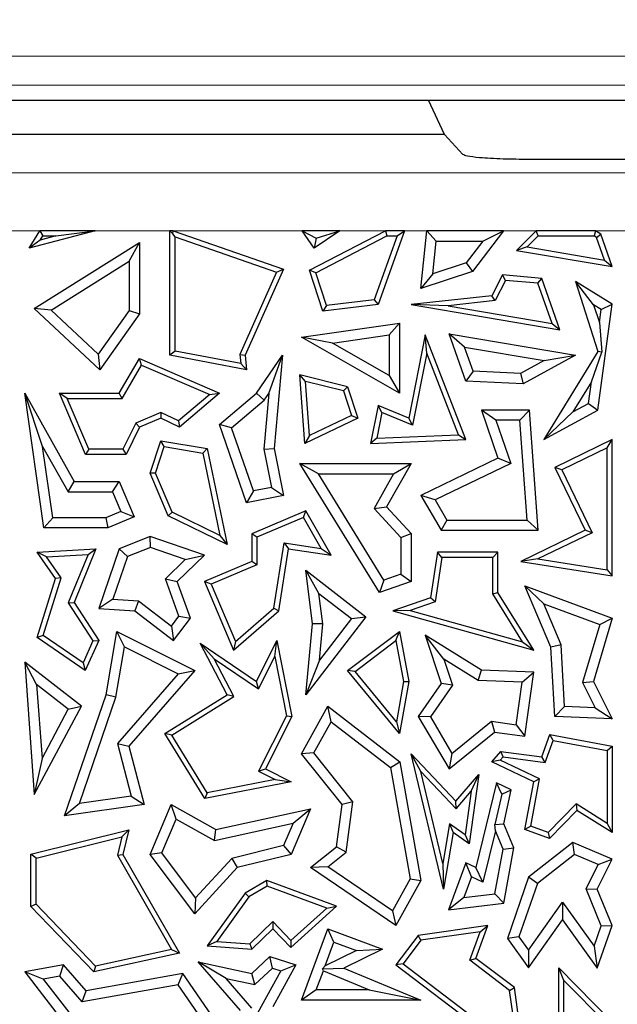
# Model space of a CAD drawing. Units: millimetres. Extents: x 0 to 420, y 0 to 297.
# Drawn here: x 117 to 120, y 116 to 121 of the extents above; entities that cross this region are included whole.
import ezdxf

# ---------------------------------------------------------------- set-up
doc = ezdxf.new("R2010")
doc.units = ezdxf.units.MM

msp = doc.modelspace()

# ---------------------------------------------------------------- linework, layer by layer
at = {"color": 8, "linetype": 'Continuous', "lineweight": 18}
for p, q in [((122.6306, 120.4347), (110.1632, 120.4347)), ((110.1632, 120.2919), (122.6306, 120.2919)), ((110.0992, 120.2196), (122.6946, 120.2196)), ((96.5303, 119.864), (122.4436, 119.864)), ((116.8418, 119.5794), (116.6361, 119.5794)), ((117.479, 119.5794), (117.1135, 119.5794)), ((118.1278, 119.5794), (117.4955, 119.5794)), ((118.5363, 119.5794), (118.3126, 119.5794)), ((118.7378, 119.5794), (118.6287, 119.5794)), ((119.274, 119.5794), (119.1133, 119.5794)), ((119.7704, 119.5794), (119.5647, 119.5794))]:
    msp.add_line(p, q, dxfattribs=at)
at = {"color": 7, "linetype": 'Continuous', "lineweight": 25}
for p, q in [((110.0992, 120.2195), (122.6946, 120.2195)), ((118.8248, 120.0516), (118.7465, 120.2195)), ((118.8248, 120.0516), (113.9691, 120.0516)), ((118.9143, 119.9528), (118.8248, 120.0516)), ((122.4694, 119.9287), (119.2405, 119.9287)), ((116.7898, 119.4936), (116.8418, 119.5794)), ((117.1135, 119.5794), (116.7898, 119.4936)), ((116.8418, 119.5794), (116.856, 119.5542)), ((117.1135, 119.5794), (116.8418, 119.5794)), ((116.9201, 119.5542), (117.1135, 119.5794)), ((117.479, 118.9699), (117.479, 119.5794)), ((117.479, 119.5794), (117.4931, 119.5653)), ((117.4955, 119.5794), (117.479, 119.5794)), ((117.4931, 119.5653), (117.4955, 119.5794)), ((117.5042, 119.5497), (117.4931, 119.5653)), ((117.4955, 119.5794), (118.0359, 119.3909)), ((118.3126, 119.5794), (118.1278, 119.5794)), ((118.1278, 119.5794), (118.1955, 119.5435)), ((118.186, 119.4936), (118.1278, 119.5794)), ((118.163, 119.3863), (118.5363, 119.5794)), ((118.3126, 119.5794), (118.186, 119.4936)), ((118.1955, 119.5435), (118.3126, 119.5794)), ((118.6287, 119.5794), (118.4989, 119.2178)), ((118.5363, 119.5794), (118.5424, 119.5542)), ((118.6287, 119.5794), (118.5363, 119.5794)), ((118.5929, 119.5542), (118.6287, 119.5794)), ((118.7087, 119.2973), (118.7378, 119.5794)), ((119.1133, 119.5794), (118.7378, 119.5794)), ((118.7378, 119.5794), (118.7832, 119.529)), ((119.1133, 119.5794), (118.9623, 119.3795)), ((119.0121, 119.529), (119.1133, 119.5794)), ((119.274, 119.5794), (119.1783, 119.4838)), ((119.2845, 119.5542), (119.274, 119.5794)), ((119.5647, 119.5794), (119.274, 119.5794)), ((119.5647, 119.5794), (119.5576, 119.5542)), ((119.5907, 119.5634), (119.5647, 119.5794)), ((116.8437, 119.534), (116.7898, 119.4936)), ((116.8148, 119.1987), (117.3301, 119.5217)), ((116.8437, 119.534), (116.856, 119.5542)), ((116.9201, 119.5542), (116.8437, 119.534)), ((116.856, 119.5542), (116.9201, 119.5542)), ((117.2797, 119.4307), (117.3301, 119.5217)), ((117.3301, 119.5217), (117.3301, 119.1726)), ((117.5042, 119.5497), (118.0018, 119.3761)), ((117.5042, 118.9908), (117.5042, 119.5497)), ((118.1955, 119.5435), (118.186, 119.4936)), ((118.1936, 119.3738), (118.5424, 119.5542)), ((118.5929, 119.5542), (118.4804, 119.241)), ((118.5424, 119.5542), (118.5929, 119.5542)), ((118.7668, 119.3691), (118.7832, 119.529)), ((118.7832, 119.529), (119.0121, 119.529)), ((119.0121, 119.529), (118.9317, 119.4225)), ((119.2845, 119.5542), (119.2306, 119.5004)), ((119.2845, 119.5542), (119.5576, 119.5542)), ((119.5699, 119.5466), (119.5576, 119.5542)), ((119.5699, 119.5466), (119.5907, 119.5634)), ((119.6089, 119.4362), (119.5699, 119.5466)), ((119.6469, 119.4042), (119.5907, 119.5634)), ((119.2306, 119.5004), (119.1783, 119.4838)), ((119.1783, 119.4838), (119.6469, 119.4042)), ((119.2306, 119.5004), (119.6089, 119.4362)), ((116.8971, 119.1908), (117.2797, 119.4307)), ((117.2797, 119.4307), (117.2797, 119.1887)), ((118.9317, 119.4225), (118.7668, 119.3691)), ((118.9317, 119.4225), (118.9623, 119.3795)), ((119.6089, 119.4362), (119.6469, 119.4042)), ((118.0018, 119.3761), (117.8225, 118.9742)), ((118.0359, 119.3909), (117.8481, 118.9699)), ((118.0018, 119.3761), (118.0359, 119.3909)), ((118.1936, 119.3738), (118.163, 119.3863)), ((118.2288, 119.1858), (118.163, 119.3863)), ((118.2463, 119.2133), (118.1936, 119.3738)), ((118.9623, 119.3795), (118.7087, 119.2973)), ((118.7668, 119.3691), (118.7087, 119.2973)), ((119.1084, 119.3633), (119.0572, 119.2615)), ((119.1233, 119.3367), (119.0736, 119.2379)), ((119.1233, 119.3367), (119.1084, 119.3633)), ((119.301, 119.3465), (119.1084, 119.3633)), ((119.2826, 119.3228), (119.1233, 119.3367)), ((119.2826, 119.3228), (119.301, 119.3465)), ((119.3901, 119.094), (119.301, 119.3465)), ((119.5556, 119.2172), (119.4659, 119.3315)), ((119.6469, 119.2202), (119.4659, 119.3315)), ((119.4659, 119.3315), (119.5763, 118.9883)), ((119.3521, 119.126), (119.2826, 119.3228)), ((118.4804, 119.241), (118.2463, 119.2133)), ((118.4804, 119.241), (118.4989, 119.2178)), ((119.0572, 119.2615), (118.6615, 119.2178)), ((119.0736, 119.2379), (118.8431, 119.2125)), ((119.0736, 119.2379), (119.0572, 119.2615)), ((116.8971, 119.1908), (116.8148, 119.1987)), ((117.1358, 118.8987), (116.8148, 119.1987)), ((117.1281, 118.9749), (116.8971, 119.1908)), ((117.2797, 119.1887), (117.1281, 118.9749)), ((117.2797, 119.1887), (117.3301, 119.1726)), ((118.4989, 119.2178), (118.2288, 119.1858)), ((118.2463, 119.2133), (118.2288, 119.1858)), ((118.8431, 119.2125), (118.6615, 119.2178)), ((118.6615, 119.2178), (119.3901, 119.094)), ((118.8431, 119.2125), (119.3521, 119.126)), ((119.5926, 119.1945), (119.5556, 119.2172)), ((119.5556, 119.2172), (119.5837, 119.1297)), ((119.5763, 118.7018), (119.6469, 119.2202)), ((119.5837, 119.1297), (119.5926, 119.1945)), ((119.5926, 119.1945), (119.6469, 119.2202)), ((117.3301, 119.1726), (117.1358, 118.8987)), ((118.1242, 119.0586), (118.6041, 119.1279)), ((118.5537, 119.0698), (118.6041, 119.1279)), ((118.6041, 119.1279), (118.6041, 118.7843)), ((119.3521, 119.126), (119.3901, 119.094)), ((119.5837, 119.1297), (119.5964, 118.9859)), ((118.2763, 119.0297), (118.1242, 119.0586)), ((118.6041, 118.7843), (118.1242, 119.0586)), ((118.2763, 119.0297), (118.5537, 119.0698)), ((118.5537, 119.0698), (118.5537, 118.8711)), ((118.7305, 119.0702), (118.6498, 118.6627)), ((118.7383, 118.9802), (118.7305, 119.0702)), ((118.9292, 118.5575), (118.7305, 119.0702)), ((118.9235, 119.0103), (118.8475, 119.0742)), ((118.8475, 119.0742), (119.4659, 118.9699)), ((118.9292, 118.8427), (118.8475, 119.0742)), ((117.5042, 118.9908), (117.479, 118.9699)), ((117.8265, 118.9297), (117.5042, 118.9908)), ((118.5537, 118.8711), (118.2763, 119.0297)), ((118.9235, 119.0103), (119.3139, 118.9445)), ((118.9654, 118.8915), (118.9235, 119.0103)), ((119.5763, 118.9883), (119.3115, 118.5575)), ((119.5964, 118.9859), (119.5763, 118.9883)), ((117.1281, 118.9749), (117.1358, 118.8987)), ((117.2308, 118.7843), (117.3301, 118.9538)), ((117.3405, 118.9218), (117.3301, 118.9538)), ((117.3301, 118.9538), (117.7226, 118.7843)), ((117.8546, 118.8987), (117.479, 118.9699)), ((117.8225, 118.9742), (117.8265, 118.9297)), ((117.8225, 118.9742), (117.8481, 118.9699)), ((117.8481, 118.9699), (117.8546, 118.8987)), ((117.9039, 118.7843), (118.0309, 118.9699)), ((117.9638, 118.7825), (118.0309, 118.9699)), ((118.0309, 118.9699), (117.9906, 118.5134)), ((118.7383, 118.9802), (118.6685, 118.6278)), ((118.893, 118.5812), (118.7383, 118.9802)), ((119.3139, 118.9445), (119.1979, 118.8813)), ((119.4659, 118.9699), (119.2097, 118.8303)), ((119.3139, 118.9445), (119.4659, 118.9699)), ((119.5443, 118.8401), (119.5964, 118.9859)), ((117.2452, 118.7591), (117.3405, 118.9218)), ((117.3405, 118.9218), (117.6752, 118.7773)), ((117.8265, 118.9297), (117.8546, 118.8987)), ((118.9654, 118.8915), (118.9292, 118.8427)), ((119.1979, 118.8813), (118.9654, 118.8915)), ((118.1431, 118.8416), (118.1153, 118.8745)), ((118.35, 118.8162), (118.1153, 118.8745)), ((118.1409, 118.538), (118.1153, 118.8745)), ((118.5537, 118.8711), (118.6041, 118.7843)), ((119.2097, 118.8303), (118.9292, 118.8427)), ((119.1979, 118.8813), (119.2097, 118.8303)), ((118.3304, 118.7951), (118.1431, 118.8416)), ((118.1632, 118.5767), (118.1431, 118.8416)), ((118.3304, 118.7951), (118.35, 118.8162)), ((118.3304, 118.7951), (118.3695, 118.6758)), ((118.35, 118.8162), (118.4004, 118.6627)), ((119.5443, 118.8401), (119.4534, 118.6923)), ((119.5298, 118.7339), (119.5443, 118.8401)), ((116.8555, 118.5238), (116.7677, 118.7843)), ((116.7677, 118.7843), (117.0094, 118.3516)), ((116.8612, 118.1243), (116.7677, 118.7843)), ((116.9761, 118.7591), (116.938, 118.7843)), ((116.938, 118.7843), (117.2308, 118.7843)), ((117.065, 118.4846), (116.938, 118.7843)), ((116.9761, 118.7591), (117.2452, 118.7591)), ((117.0817, 118.5098), (116.9761, 118.7591)), ((117.2452, 118.7591), (117.2308, 118.7843)), ((117.6752, 118.7773), (117.5218, 118.6482)), ((117.7226, 118.7843), (117.5255, 118.6184)), ((117.6752, 118.7773), (117.7226, 118.7843)), ((117.7226, 118.6313), (117.9039, 118.7843)), ((117.7814, 118.615), (117.9416, 118.7502)), ((117.9416, 118.7502), (117.9039, 118.7843)), ((117.9638, 118.7825), (117.9398, 118.5107)), ((117.9416, 118.7502), (117.9638, 118.7825)), ((118.4989, 118.7243), (118.462, 118.538)), ((118.5176, 118.6894), (118.4989, 118.7243)), ((118.6498, 118.6627), (118.4989, 118.7243)), ((119.076, 118.6515), (119.0053, 118.7018)), ((119.2405, 118.7018), (119.0053, 118.7018)), ((119.0053, 118.7018), (119.0868, 118.466)), ((119.1937, 118.6515), (119.2405, 118.7018)), ((119.2839, 118.113), (119.2405, 118.7018)), ((119.3115, 118.5575), (119.5763, 118.7018)), ((119.4534, 118.6923), (119.5298, 118.7339)), ((119.5298, 118.7339), (119.5763, 118.7018)), ((117.4353, 118.6903), (117.3115, 118.6379)), ((117.4345, 118.6627), (117.3301, 118.6184)), ((117.4353, 118.6903), (117.4345, 118.6627)), ((117.5255, 118.6184), (117.4345, 118.6627)), ((117.5218, 118.6482), (117.4353, 118.6903)), ((118.4004, 118.6627), (118.1409, 118.538)), ((118.3695, 118.6758), (118.1632, 118.5767)), ((118.3695, 118.6758), (118.4004, 118.6627)), ((118.5176, 118.6894), (118.4929, 118.5645)), ((118.6685, 118.6278), (118.5176, 118.6894)), ((118.6685, 118.6278), (118.6498, 118.6627)), ((119.1937, 118.6515), (119.076, 118.6515)), ((119.076, 118.6515), (119.149, 118.4402)), ((119.2297, 118.1633), (119.1937, 118.6515)), ((119.4534, 118.6923), (119.3115, 118.5575)), ((117.3115, 118.6379), (117.2492, 118.5098)), ((117.3301, 118.6184), (117.2649, 118.4846)), ((117.3115, 118.6379), (117.3301, 118.6184)), ((117.5218, 118.6482), (117.5255, 118.6184)), ((117.7814, 118.615), (117.7226, 118.6313)), ((117.8546, 118.2474), (117.7226, 118.6313)), ((117.888, 118.3054), (117.7814, 118.615)), ((118.1632, 118.5767), (118.1409, 118.538)), ((118.4929, 118.5645), (118.462, 118.538)), ((118.462, 118.538), (118.9292, 118.5575)), ((118.4929, 118.5645), (118.893, 118.5812)), ((118.893, 118.5812), (118.9292, 118.5575)), ((119.6469, 118.5575), (119.3653, 118.4212)), ((119.6217, 118.5174), (119.6469, 118.5575)), ((119.6469, 117.8898), (119.6469, 118.5575)), ((116.8555, 118.5238), (116.9799, 118.3012)), ((116.905, 118.1747), (116.8555, 118.5238)), ((117.0817, 118.5098), (117.065, 118.4846)), ((117.2492, 118.5098), (117.0817, 118.5098)), ((117.2492, 118.5098), (117.2649, 118.4846)), ((117.3823, 118.392), (117.4345, 118.5515)), ((117.4092, 118.3931), (117.4517, 118.5231)), ((117.4517, 118.5231), (117.4345, 118.5515)), ((117.4345, 118.5515), (117.6621, 118.5134)), ((117.4517, 118.5231), (117.6409, 118.4914)), ((117.6409, 118.4914), (117.6621, 118.5134)), ((117.6621, 118.5134), (117.7593, 118.0431)), ((117.9398, 118.5107), (117.9906, 118.5134)), ((117.9398, 118.5107), (117.9768, 118.3228)), ((117.9906, 118.5134), (118.0359, 118.2831)), ((119.6217, 118.5174), (119.3989, 118.4095)), ((119.6217, 117.9193), (119.6217, 118.5174)), ((117.2649, 118.4846), (117.065, 118.4846)), ((117.6409, 118.4914), (117.7243, 118.0882)), ((119.0868, 118.466), (118.7087, 118.2831)), ((119.149, 118.4402), (119.0868, 118.466)), ((118.2068, 118.3898), (118.1165, 118.4402)), ((118.1165, 118.4402), (118.6615, 118.4402)), ((118.5058, 117.8087), (118.1165, 118.4402)), ((118.6615, 118.4402), (118.5413, 118.2271)), ((118.5753, 118.3898), (118.6615, 118.4402)), ((119.149, 118.4402), (118.7796, 118.2615)), ((119.3989, 118.4095), (119.3653, 118.4212)), ((119.3653, 118.4212), (119.5144, 118.113)), ((119.3989, 118.4095), (119.5481, 118.1013)), ((117.4092, 118.3931), (117.3823, 118.392)), ((117.4706, 118.1837), (117.3823, 118.392)), ((117.4901, 118.2022), (117.4092, 118.3931)), ((118.2068, 118.3898), (118.5753, 118.3898)), ((118.5276, 117.8694), (118.2068, 118.3898)), ((118.5753, 118.3898), (118.4795, 118.2199)), ((116.9799, 118.3012), (117.0094, 118.3516)), ((117.0094, 118.3516), (117.2308, 118.3516)), ((117.1974, 118.3012), (117.2308, 118.3516)), ((117.2308, 118.3516), (117.3039, 118.1789)), ((117.9768, 118.3228), (117.888, 118.3054)), ((117.9768, 118.3228), (118.0359, 118.2831)), ((116.9799, 118.3012), (117.1974, 118.3012)), ((117.1974, 118.3012), (117.2379, 118.2056)), ((117.888, 118.3054), (117.8546, 118.2474)), ((118.0359, 118.2831), (117.8546, 118.2474)), ((118.7796, 118.2615), (118.7087, 118.2831)), ((118.7087, 118.2831), (118.8077, 118.113)), ((118.4795, 118.2199), (118.5413, 118.2271)), ((118.4795, 118.2199), (118.6112, 118.077)), ((118.5413, 118.2271), (118.6615, 118.0967)), ((118.7796, 118.2615), (118.8367, 118.1633)), ((116.905, 118.1747), (116.8612, 118.1243)), ((117.1649, 118.1747), (116.905, 118.1747)), ((117.2379, 118.2056), (117.1649, 118.1747)), ((117.1649, 118.1747), (117.1751, 118.1243)), ((117.3039, 118.1789), (117.1751, 118.1243)), ((117.2379, 118.2056), (117.3039, 118.1789)), ((117.4901, 118.2022), (117.4706, 118.1837)), ((117.7593, 118.0431), (117.4706, 118.1837)), ((117.7243, 118.0882), (117.4901, 118.2022)), ((118.1445, 118.2082), (117.8803, 118.0963)), ((118.1338, 118.1763), (117.9055, 118.0796)), ((118.1338, 118.1763), (118.1445, 118.2082)), ((118.2211, 118.024), (118.1338, 118.1763)), ((118.2688, 117.9915), (118.1445, 118.2082)), ((117.1751, 118.1243), (116.8612, 118.1243)), ((118.8367, 118.1633), (118.8077, 118.113)), ((118.8367, 118.1633), (119.2297, 118.1633)), ((119.2297, 118.1633), (119.2839, 118.113)), ((117.3823, 118.0828), (117.2308, 118.0225)), ((117.3836, 118.0291), (117.3823, 118.0828)), ((117.6487, 117.9915), (117.3823, 118.0828)), ((117.7243, 118.0882), (117.7593, 118.0431)), ((117.9055, 118.0796), (117.8803, 118.0963)), ((117.8803, 118.0963), (117.8803, 117.9602)), ((117.9055, 118.0796), (117.9055, 117.9435)), ((118.6112, 118.077), (118.6615, 118.0967)), ((118.6112, 118.077), (118.6112, 117.898)), ((118.6615, 118.0967), (118.6615, 117.862)), ((118.8077, 118.113), (119.2839, 118.113)), ((119.5144, 118.113), (119.1987, 117.9602)), ((119.5481, 118.1013), (119.2822, 117.9726)), ((119.5481, 118.1013), (119.5144, 118.113)), ((116.8287, 118.0056), (117.1167, 118.0225)), ((117.1167, 118.0225), (117.0094, 117.7601)), ((117.0783, 117.995), (117.1167, 118.0225)), ((117.2308, 118.0225), (117.1308, 117.7308)), ((117.2709, 117.9842), (117.2308, 118.0225)), ((117.3836, 118.0291), (117.2709, 117.9842)), ((117.5547, 117.9704), (117.3836, 118.0291)), ((117.989, 117.7312), (118.0393, 118.051)), ((118.0124, 117.7182), (118.0603, 118.0225)), ((118.0393, 118.051), (118.0603, 118.0225)), ((118.0393, 118.051), (118.2211, 118.024)), ((118.0603, 118.0225), (118.2688, 117.9915)), ((118.2211, 118.024), (118.2688, 117.9915)), ((116.8751, 117.9831), (116.8287, 118.0056)), ((116.9187, 117.8766), (116.8287, 118.0056)), ((116.8751, 117.9831), (117.0783, 117.995)), ((116.9464, 117.8809), (116.8751, 117.9831)), ((117.0783, 117.995), (116.9811, 117.7574)), ((117.2709, 117.9842), (117.1997, 117.7764)), ((117.5155, 117.862), (117.6487, 117.9915)), ((117.5547, 117.9704), (117.6487, 117.9915)), ((118.7908, 118.0056), (118.7556, 117.7815)), ((118.8123, 117.9804), (118.7782, 117.7626)), ((118.8123, 117.9804), (118.7908, 118.0056)), ((119.0868, 118.0056), (118.7908, 118.0056)), ((119.0616, 117.9804), (118.8123, 117.9804)), ((119.0616, 117.9804), (119.0868, 118.0056)), ((119.0616, 117.8015), (119.0616, 117.9804)), ((119.0868, 117.8087), (119.0868, 118.0056)), ((117.457, 117.8754), (117.5547, 117.9704)), ((117.8803, 117.9602), (117.6487, 117.862)), ((117.9055, 117.9435), (117.6817, 117.8486)), ((117.9055, 117.9435), (117.8803, 117.9602)), ((119.2822, 117.9726), (119.1987, 117.9602)), ((119.1987, 117.9602), (119.6469, 117.8898)), ((119.2822, 117.9726), (119.6217, 117.9193)), ((116.8583, 117.5985), (116.9464, 117.8809)), ((116.9464, 117.8809), (116.9187, 117.8766)), ((118.2097, 117.8042), (118.1445, 117.9183)), ((118.1445, 117.9183), (118.4398, 117.6899)), ((118.1779, 117.6544), (118.1445, 117.9183)), ((118.6112, 117.898), (118.5276, 117.8694)), ((118.6112, 117.898), (118.6615, 117.862)), ((119.6217, 117.9193), (119.6469, 117.8898)), ((116.8287, 117.5882), (116.9187, 117.8766)), ((117.5237, 117.6917), (117.457, 117.8754)), ((117.457, 117.8754), (117.5155, 117.862)), ((117.5804, 117.683), (117.5155, 117.862)), ((117.6817, 117.8486), (117.6487, 117.862)), ((117.6487, 117.862), (117.7911, 117.5259)), ((117.6817, 117.8486), (117.8007, 117.5677)), ((118.5276, 117.8694), (118.5058, 117.8087)), ((118.6615, 117.862), (118.5058, 117.8087)), ((119.311, 117.7537), (119.2191, 117.8415)), ((119.2191, 117.8415), (119.6469, 117.683)), ((119.3465, 117.5408), (119.2191, 117.8415)), ((118.2097, 117.8042), (118.3691, 117.6809)), ((118.2286, 117.6551), (118.2097, 117.8042)), ((118.7556, 117.7815), (118.5717, 117.7182)), ((118.7782, 117.7626), (118.7556, 117.7815)), ((119.0616, 117.8015), (119.0868, 117.8087)), ((119.2068, 117.5675), (119.0616, 117.8015)), ((119.2623, 117.5259), (119.0868, 117.8087)), ((116.9811, 117.7574), (117.0094, 117.7601)), ((116.9811, 117.7574), (117.1022, 117.5713)), ((117.0094, 117.7601), (117.1308, 117.5735)), ((117.1997, 117.7764), (117.1308, 117.7308)), ((117.1997, 117.7764), (117.3251, 117.7674)), ((117.3251, 117.7674), (117.3065, 117.7182)), ((117.3251, 117.7674), (117.4876, 117.6441)), ((118.7782, 117.7626), (118.6565, 117.7208)), ((119.311, 117.7537), (119.5852, 117.6522)), ((119.3963, 117.5523), (119.311, 117.7537)), ((117.1308, 117.7308), (117.3065, 117.7182)), ((117.3065, 117.7182), (117.4972, 117.5735)), ((117.4876, 117.6441), (117.5237, 117.6917)), ((117.5237, 117.6917), (117.5804, 117.683)), ((117.7911, 117.5259), (118.0124, 117.7182)), ((117.8007, 117.5677), (117.989, 117.7312)), ((117.989, 117.7312), (118.0124, 117.7182)), ((118.4398, 117.6899), (118.1445, 117.3081)), ((118.3691, 117.6809), (118.4398, 117.6899)), ((118.6565, 117.7208), (118.5717, 117.7182)), ((118.5717, 117.7182), (119.2623, 117.5259)), ((118.6565, 117.7208), (119.2068, 117.5675)), ((117.4876, 117.6441), (117.4972, 117.5735)), ((117.4972, 117.5735), (117.5804, 117.683)), ((118.1445, 117.3081), (118.1779, 117.6544)), ((118.2286, 117.6551), (118.1779, 117.6544)), ((118.3691, 117.6809), (118.2114, 117.477)), ((118.2114, 117.477), (118.2286, 117.6551)), ((119.5852, 117.6522), (119.501, 117.3684)), ((119.6469, 117.683), (119.555, 117.3732)), ((119.5852, 117.6522), (119.6469, 117.683)), ((116.8583, 117.5985), (116.8287, 117.5882)), ((117.0639, 117.4267), (116.8287, 117.5882)), ((117.0534, 117.4644), (116.8583, 117.5985)), ((117.1661, 117.3081), (117.2187, 117.6176)), ((117.257, 117.5421), (117.2187, 117.6176)), ((117.2187, 117.6176), (117.6005, 117.4267)), ((118.35, 117.4267), (118.6041, 117.6176)), ((118.5868, 117.5731), (118.6041, 117.6176)), ((118.6041, 117.6176), (118.6498, 117.3732)), ((118.8215, 117.4826), (118.7305, 117.5987)), ((119.0053, 117.4275), (118.7305, 117.5987)), ((118.7305, 117.5987), (118.8077, 117.3628)), ((117.1022, 117.5713), (117.0534, 117.4644)), ((117.1308, 117.5735), (117.0639, 117.4267)), ((117.1022, 117.5713), (117.1308, 117.5735)), ((117.215, 117.2956), (117.257, 117.5421)), ((117.257, 117.5421), (117.5198, 117.4107)), ((117.6965, 117.4836), (117.6282, 117.5604)), ((117.7593, 117.3081), (117.6282, 117.5604)), ((117.6282, 117.5604), (117.9039, 117.3732)), ((117.8007, 117.5677), (117.7911, 117.5259)), ((117.9039, 117.3732), (118.0038, 117.573)), ((117.9932, 117.4954), (118.0038, 117.573)), ((118.0038, 117.573), (118.0761, 117.2011)), ((118.3862, 117.4223), (118.5868, 117.5731)), ((118.5868, 117.5731), (118.6242, 117.3731)), ((119.2068, 117.5675), (119.2623, 117.5259)), ((119.3963, 117.5523), (119.3465, 117.5408)), ((119.3653, 117.2011), (119.3465, 117.5408)), ((119.413, 117.2497), (119.3963, 117.5523)), ((117.9136, 117.3362), (117.9932, 117.4954)), ((117.9932, 117.4954), (118.0497, 117.2047)), ((116.8261, 117.3577), (116.7677, 117.4666)), ((117.0459, 117.2513), (116.7677, 117.4666)), ((116.7677, 117.4666), (116.8148, 116.8186)), ((117.0534, 117.4644), (117.0639, 117.4267)), ((117.7924, 117.2991), (117.6965, 117.4836)), ((117.6965, 117.4836), (117.9136, 117.3362)), ((118.2114, 117.477), (118.1445, 117.3081)), ((118.99, 117.3776), (118.8215, 117.4826)), ((118.8215, 117.4826), (118.8633, 117.3546)), ((117.5198, 117.4107), (117.2228, 117.0685)), ((117.6005, 117.4267), (117.2783, 117.0556)), ((117.5198, 117.4107), (117.6005, 117.4267)), ((118.3862, 117.4223), (118.35, 117.4267)), ((118.6041, 117.1173), (118.35, 117.4267)), ((118.5889, 117.1755), (118.3862, 117.4223)), ((118.99, 117.3776), (119.0053, 117.4275)), ((119.2623, 117.4177), (119.0053, 117.4275)), ((119.2048, 117.3695), (119.2623, 117.4177)), ((119.2191, 117.1043), (119.2623, 117.4177)), ((116.9814, 117.2375), (116.8261, 117.3577)), ((116.8261, 117.3577), (116.8524, 116.996)), ((117.9136, 117.3362), (117.9039, 117.3732)), ((118.6242, 117.3731), (118.5889, 117.1755)), ((118.6498, 117.3732), (118.6041, 117.1173)), ((118.6242, 117.3731), (118.6498, 117.3732)), ((118.8077, 117.3628), (118.6954, 117.2011)), ((118.8633, 117.3546), (118.7553, 117.199)), ((118.8633, 117.3546), (118.8077, 117.3628)), ((119.2048, 117.3695), (118.99, 117.3776)), ((119.1761, 117.1611), (119.2048, 117.3695)), ((119.501, 117.3684), (119.555, 117.3732)), ((119.501, 117.3684), (119.5636, 117.244)), ((119.555, 117.3732), (119.6469, 117.1904)), ((116.9626, 116.7142), (117.1661, 117.3081)), ((117.215, 117.2956), (117.1661, 117.3081)), ((117.4546, 117.1173), (117.7593, 117.3081)), ((117.4892, 117.1092), (117.7924, 117.2991)), ((117.7924, 117.2991), (117.7593, 117.3081)), ((116.8148, 116.8186), (117.0459, 117.2513)), ((116.9814, 117.2375), (117.0459, 117.2513)), ((117.0369, 116.7756), (117.215, 117.2956)), ((118.1242, 117.0189), (118.2533, 117.2513)), ((118.2689, 117.1756), (118.2533, 117.2513)), ((118.2533, 117.2513), (118.606, 116.9789)), ((116.8524, 116.996), (116.9814, 117.2375)), ((118.0497, 117.2047), (117.914, 116.9334)), ((118.0497, 117.2047), (118.0761, 117.2011)), ((119.413, 117.2497), (119.3653, 117.2011)), ((119.5636, 117.244), (119.413, 117.2497)), ((119.5636, 117.244), (119.6469, 117.1904)), ((118.0761, 117.2011), (117.9478, 116.9447)), ((118.1846, 117.0239), (118.2689, 117.1756)), ((118.2689, 117.1756), (118.5598, 116.9509)), ((118.5889, 117.1755), (118.6041, 117.1173)), ((118.7553, 117.199), (118.6954, 117.2011)), ((118.6954, 117.2011), (118.8475, 116.9447)), ((118.7553, 117.199), (118.8611, 117.0205)), ((118.8611, 117.0205), (119.0556, 117.1777)), ((119.0556, 117.1777), (119.0703, 117.1248)), ((119.0556, 117.1777), (119.1761, 117.1611)), ((119.1761, 117.1611), (119.2191, 117.1043)), ((119.6469, 117.1904), (119.3653, 117.2011)), ((117.4892, 117.1092), (117.4546, 117.1173)), ((117.6497, 116.7998), (117.4546, 117.1173)), ((117.6621, 116.8279), (117.4892, 117.1092)), ((118.8475, 116.9447), (119.0703, 117.1248)), ((119.0703, 117.1248), (119.2191, 117.1043)), ((119.301, 117.003), (119.3415, 117.1123)), ((119.3577, 117.0836), (119.3415, 117.1123)), ((119.3415, 117.1123), (119.6469, 117.0556)), ((117.2228, 117.0685), (117.2899, 116.8115)), ((117.2228, 117.0685), (117.2783, 117.0556)), ((119.3176, 116.9753), (119.3577, 117.0836)), ((119.3577, 117.0836), (119.6217, 117.0346)), ((117.2783, 117.0556), (117.353, 116.7696)), ((118.1846, 117.0239), (118.1242, 117.0189)), ((118.3225, 116.7696), (118.1242, 117.0189)), ((118.3753, 116.7842), (118.1846, 117.0239)), ((118.7081, 116.9327), (118.6615, 117.0189)), ((118.6615, 117.0189), (118.8808, 116.786)), ((118.8203, 116.3557), (118.6615, 117.0189)), ((118.8611, 117.0205), (118.8475, 116.9447)), ((119.0572, 116.9789), (119.1013, 117.0305)), ((119.1115, 117.0037), (119.1013, 117.0305)), ((119.1013, 117.0305), (119.301, 117.003)), ((119.6217, 117.0346), (119.6469, 117.0556)), ((119.6217, 117.0346), (119.6217, 116.6779)), ((119.6469, 117.0556), (119.6469, 116.6325)), ((116.8524, 116.996), (116.8148, 116.8186)), ((118.5598, 116.9509), (118.606, 116.9789)), ((118.606, 116.9789), (118.7087, 116.3975)), ((119.0978, 116.9876), (119.0572, 116.9789)), ((119.2623, 116.8821), (119.0572, 116.9789)), ((119.0978, 116.9876), (119.1115, 117.0037)), ((119.2906, 116.8966), (119.0978, 116.9876)), ((119.1115, 117.0037), (119.3176, 116.9753)), ((119.3176, 116.9753), (119.301, 117.003)), ((117.914, 116.9334), (117.9478, 116.9447)), ((117.914, 116.9334), (117.9955, 116.8927)), ((117.9478, 116.9447), (118.0731, 116.8821)), ((118.5598, 116.9509), (118.656, 116.4064)), ((118.8162, 116.4808), (118.7081, 116.9327)), ((118.7081, 116.9327), (118.8817, 116.7483)), ((118.8808, 116.786), (118.9925, 116.9169)), ((118.9925, 116.9169), (118.9458, 116.5784)), ((118.9558, 116.8351), (118.9925, 116.9169)), ((118.0731, 116.8821), (117.6497, 116.7998)), ((117.9955, 116.8927), (117.6621, 116.8279)), ((117.9955, 116.8927), (118.0731, 116.8821)), ((119.0792, 116.877), (118.9788, 116.4613)), ((119.1064, 116.8202), (119.0792, 116.877)), ((119.1521, 116.8426), (119.0792, 116.877)), ((119.2191, 116.6477), (119.2623, 116.8821)), ((119.2477, 116.664), (119.2906, 116.8966)), ((119.2906, 116.8966), (119.2623, 116.8821)), ((117.6621, 116.8279), (117.6497, 116.7998)), ((118.8817, 116.7483), (118.9558, 116.8351)), ((118.9558, 116.8351), (118.9265, 116.6225)), ((119.1064, 116.8202), (119.0719, 116.6718)), ((119.1064, 116.8202), (119.1521, 116.8426)), ((119.1148, 116.6757), (119.1521, 116.8426)), ((117.0369, 116.7756), (116.9626, 116.7142)), ((117.353, 116.7696), (116.9626, 116.7142)), ((117.2899, 116.8115), (117.0369, 116.7756)), ((117.2899, 116.8115), (117.353, 116.7696)), ((117.3823, 116.5259), (117.4849, 116.7696)), ((117.5096, 116.6983), (117.4849, 116.7696)), ((117.4849, 116.7696), (117.705, 116.6477)), ((118.2955, 116.5634), (118.3225, 116.7696)), ((118.3753, 116.7842), (118.3225, 116.7696)), ((118.3428, 116.5366), (118.3753, 116.7842)), ((118.8817, 116.7483), (118.8808, 116.786)), ((119.4693, 116.7729), (119.3327, 116.6325)), ((119.6217, 116.6779), (119.4693, 116.7729)), ((119.4693, 116.7729), (119.4732, 116.7408)), ((117.705, 116.6477), (118.1673, 116.7497)), ((118.1673, 116.7497), (118.0731, 116.5259)), ((118.0831, 116.6795), (118.1673, 116.7497)), ((119.4732, 116.7408), (119.3393, 116.6032)), ((119.6469, 116.6325), (119.4732, 116.7408)), ((117.44, 116.533), (117.5096, 116.6983)), ((117.5096, 116.6983), (117.6973, 116.5944)), ((117.6973, 116.5944), (118.0831, 116.6795)), ((118.0831, 116.6795), (118.0365, 116.5688)), ((118.8498, 116.6758), (118.8162, 116.4808)), ((118.9265, 116.6225), (118.8498, 116.6758)), ((118.8498, 116.6758), (118.8679, 116.6325)), ((119.0719, 116.6718), (119.1148, 116.6757)), ((119.1649, 116.5575), (119.1148, 116.6757)), ((119.6217, 116.6779), (119.6469, 116.6325)), ((116.7979, 116.5278), (117.2783, 116.6455)), ((117.244, 116.6112), (117.2783, 116.6455)), ((117.2783, 116.6455), (117.2493, 116.5259)), ((117.6973, 116.5944), (117.705, 116.6477)), ((118.8679, 116.6325), (118.8203, 116.3557)), ((118.9458, 116.5784), (118.8679, 116.6325)), ((119.0743, 116.6422), (119.0133, 116.3894)), ((119.0743, 116.6422), (119.0719, 116.6718)), ((119.1126, 116.5518), (119.0743, 116.6422)), ((119.2477, 116.664), (119.2191, 116.6477)), ((119.3393, 116.6032), (119.2191, 116.6477)), ((119.3327, 116.6325), (119.2477, 116.664)), ((119.3327, 116.6325), (119.3393, 116.6032)), ((116.8231, 116.5081), (117.244, 116.6112)), ((117.244, 116.6112), (117.2225, 116.522)), ((118.9265, 116.6225), (118.9458, 116.5784)), ((119.4539, 116.5835), (119.237, 116.414)), ((119.4616, 116.5256), (119.4539, 116.5835)), ((119.6469, 116.5023), (119.4539, 116.5835)), ((116.8231, 116.5081), (116.7979, 116.5278)), ((116.7979, 116.2714), (116.7979, 116.5278)), ((117.44, 116.533), (117.3823, 116.5259)), ((117.6045, 116.3141), (117.44, 116.533)), ((118.0365, 116.5688), (117.7829, 116.5067)), ((118.0365, 116.5688), (118.0731, 116.5259)), ((118.1673, 116.4613), (118.2955, 116.5634)), ((118.2523, 116.4646), (118.3428, 116.5366)), ((118.3428, 116.5366), (118.2955, 116.5634)), ((119.072, 116.3333), (119.1126, 116.5518)), ((119.1126, 116.5518), (119.1649, 116.5575)), ((119.1148, 116.2878), (119.1649, 116.5575)), ((116.8231, 116.2815), (116.8231, 116.5081)), ((117.2225, 116.522), (117.2493, 116.5259)), ((117.2225, 116.522), (117.4866, 116.0603)), ((117.2493, 116.5259), (117.5255, 116.043)), ((117.6005, 116.2356), (117.3823, 116.5259)), ((117.7829, 116.5067), (117.6045, 116.3141)), ((117.7829, 116.5067), (117.8095, 116.4613)), ((118.0731, 116.5259), (117.8095, 116.4613)), ((118.8162, 116.4808), (118.8203, 116.3557)), ((118.9292, 116.4847), (118.8441, 116.2549)), ((118.9574, 116.4157), (118.9292, 116.4847)), ((118.9788, 116.4613), (118.9292, 116.4847)), ((119.4616, 116.5256), (119.2797, 116.3834)), ((119.5778, 116.4767), (119.4616, 116.5256)), ((119.5735, 116.3557), (119.6469, 116.5023)), ((119.5778, 116.4767), (119.6469, 116.5023)), ((117.8095, 116.4613), (117.6005, 116.2356)), ((118.2523, 116.4646), (118.1673, 116.4613)), ((118.5867, 116.1778), (118.1673, 116.4613)), ((118.5693, 116.2503), (118.2523, 116.4646)), ((119.0133, 116.3894), (118.9788, 116.4613)), ((119.5182, 116.3578), (119.5778, 116.4767)), ((117.9541, 116.3975), (117.8481, 116.3369)), ((117.9565, 116.3699), (117.9541, 116.3975)), ((118.2955, 116.2729), (117.9541, 116.3975)), ((118.656, 116.4064), (118.5693, 116.2503)), ((118.7087, 116.3975), (118.5867, 116.1778)), ((118.656, 116.4064), (118.7087, 116.3975)), ((118.9574, 116.4157), (118.92, 116.3148)), ((119.0133, 116.3894), (118.9574, 116.4157)), ((119.237, 116.414), (119.1329, 116.1148)), ((119.2797, 116.3834), (119.1891, 116.123)), ((119.2797, 116.3834), (119.237, 116.414)), ((117.8481, 116.3369), (117.6621, 116.0782)), ((117.8654, 116.3178), (117.8481, 116.3369)), ((117.9565, 116.3699), (117.8654, 116.3178)), ((118.2476, 116.2635), (117.9565, 116.3699)), ((119.593, 116.1764), (119.5182, 116.3578)), ((119.5182, 116.3578), (119.5735, 116.3557)), ((119.6469, 116.1778), (119.5735, 116.3557)), ((117.6045, 116.3141), (117.6005, 116.2356)), ((117.8654, 116.3178), (117.7088, 116.1)), ((118.92, 116.3148), (118.8441, 116.2549)), ((118.8441, 116.2549), (119.1148, 116.2878)), ((118.92, 116.3148), (119.072, 116.3333)), ((119.072, 116.3333), (119.1148, 116.2878)), ((119.2367, 116.0568), (119.4033, 116.2925)), ((119.4033, 116.2925), (119.4036, 116.2057)), ((119.4033, 116.2925), (119.5581, 116.0772)), ((116.8231, 116.2815), (116.7979, 116.2714)), ((117.107, 115.9508), (116.7979, 116.2714)), ((117.1153, 115.9784), (116.8231, 116.2815)), ((118.0712, 116.0702), (118.2955, 116.2729)), ((118.0724, 116.1052), (118.2476, 116.2635)), ((118.2476, 116.2635), (118.2955, 116.2729)), ((118.5693, 116.2503), (118.5867, 116.1778)), ((117.871, 116.0881), (117.9839, 116.197)), ((117.9839, 116.197), (117.9833, 116.1614)), ((117.9839, 116.197), (118.0724, 116.1052)), ((119.237, 115.97), (119.4036, 116.2057)), ((119.4036, 116.2057), (119.5735, 115.9694)), ((117.8803, 116.0622), (117.9833, 116.1614)), ((117.9833, 116.1614), (118.0712, 116.0702)), ((118.1242, 115.813), (118.2533, 116.1614)), ((118.2831, 116.0966), (118.2533, 116.1614)), ((118.2533, 116.1614), (118.5209, 116.0622)), ((119.0368, 116.1778), (118.6954, 116.1295)), ((118.999, 116.147), (118.7093, 116.106)), ((118.9489, 116.0074), (118.999, 116.147)), ((118.9788, 116.0163), (119.0368, 116.1778)), ((118.999, 116.147), (119.0368, 116.1778)), ((119.5581, 116.0772), (119.593, 116.1764)), ((119.5735, 115.9694), (119.6469, 116.1778)), ((119.593, 116.1764), (119.6469, 116.1778)), ((117.7088, 116.1), (117.6621, 116.0782)), ((117.7088, 116.1), (117.871, 116.0881)), ((118.0724, 116.1052), (118.0712, 116.0702)), ((118.24, 115.9804), (118.2831, 116.0966)), ((118.2831, 116.0966), (118.3934, 116.0557)), ((118.6954, 116.1295), (118.5867, 115.9846)), ((118.7093, 116.106), (118.6219, 115.9895)), ((118.7093, 116.106), (118.6954, 116.1295)), ((119.1891, 116.123), (119.1329, 116.1148)), ((119.1329, 116.1148), (119.237, 115.97)), ((119.1891, 116.123), (119.2367, 116.0568)), ((117.4866, 116.0603), (117.1153, 115.9784)), ((117.4866, 116.0603), (117.5255, 116.043)), ((117.6621, 116.0782), (117.8803, 116.0622)), ((117.871, 116.0881), (117.8803, 116.0622)), ((118.3934, 116.0557), (118.24, 115.9804)), ((118.5209, 116.0622), (118.3318, 115.9694)), ((118.3934, 116.0557), (118.5209, 116.0622)), ((119.2367, 116.0568), (119.237, 115.97)), ((119.5581, 116.0772), (119.5735, 115.9694)), ((117.5255, 116.043), (117.107, 115.9508)), ((117.7546, 115.919), (117.6173, 116)), ((117.6173, 116), (117.8803, 115.9435)), ((117.8245, 115.7618), (117.6173, 116)), ((117.8803, 115.9435), (117.9692, 116.0257)), ((117.9818, 115.9687), (117.9692, 116.0257)), ((117.9692, 116.0257), (118.0968, 115.9846)), ((118.9489, 116.0074), (118.9788, 116.0163)), ((119.1436, 115.86), (118.9489, 116.0074)), ((119.1671, 115.8738), (118.9788, 116.0163)), ((116.9584, 115.9846), (116.7677, 115.9508)), ((116.8586, 115.9157), (116.7677, 115.9508)), ((116.7677, 115.9508), (116.9584, 115.7052)), ((116.9391, 115.93), (116.9584, 115.9846)), ((117.0682, 115.8582), (116.9584, 115.9846)), ((117.1153, 115.9784), (117.107, 115.9508)), ((117.8953, 115.8887), (117.9818, 115.9687)), ((118.023, 115.9554), (117.9083, 115.7493)), ((117.9818, 115.9687), (118.023, 115.9554)), ((118.0968, 115.9846), (117.9833, 115.7804)), ((118.023, 115.9554), (118.0968, 115.9846)), ((118.1966, 115.8634), (118.2311, 115.9566)), ((118.24, 115.9804), (118.227, 115.9661)), ((118.227, 115.9661), (118.3318, 115.9694)), ((118.2311, 115.9566), (118.227, 115.9661)), ((118.2311, 115.9566), (118.4558, 115.8634)), ((118.3318, 115.9694), (118.7087, 115.813)), ((118.6219, 115.9895), (118.5867, 115.9846)), ((118.5867, 115.9846), (119.2191, 115.5059)), ((118.6219, 115.9895), (119.1856, 115.5629)), ((119.41, 115.9087), (119.3848, 115.97)), ((119.3848, 115.6899), (119.3848, 115.97)), ((119.3848, 115.97), (119.6469, 115.7052)), ((116.9391, 115.93), (116.8586, 115.9157)), ((116.8586, 115.9157), (117.0188, 115.7095)), ((117.049, 115.8036), (116.9391, 115.93)), ((117.5424, 115.9435), (117.0682, 115.8582)), ((117.5194, 115.8881), (117.5424, 115.9435)), ((117.6836, 115.7388), (117.5424, 115.9435)), ((117.7546, 115.919), (117.8953, 115.8887)), ((117.8812, 115.7734), (117.7546, 115.919)), ((117.8953, 115.8887), (117.8803, 115.9435)), ((119.41, 115.6854), (119.41, 115.9087)), ((119.41, 115.9087), (119.6205, 115.6961)), ((117.5194, 115.8881), (117.049, 115.8036)), ((117.049, 115.8036), (117.0682, 115.8582)), ((117.6174, 115.7461), (117.5194, 115.8881)), ((118.1966, 115.8634), (118.1242, 115.813)), ((118.4558, 115.8634), (118.1966, 115.8634)), ((118.4558, 115.8634), (118.7087, 115.813)), ((119.1436, 115.86), (119.1671, 115.8738)), ((119.1856, 115.5629), (119.1436, 115.86)), ((119.2191, 115.5059), (119.1671, 115.8738)), ((118.7087, 115.813), (118.1242, 115.813))]:
    msp.add_line(p, q, dxfattribs=at)
msp.add_arc((132.8255, 92.3573), 71.4286, 93.123897, 212.80962, dxfattribs=at)
msp.add_open_spline([(119.2405, 119.9287), (119.1966, 119.9291), (119.1063, 119.93), (118.9997, 119.9363), (118.9322, 119.9444), (118.92, 119.9501), (118.9143, 119.9528)], degree=3, knots=[0, 0, 0, 0, 0.2801718, 0.5769854, 0.7996988, 1, 1, 1, 1], dxfattribs=at)

doc.saveas('drawing.dxf')
